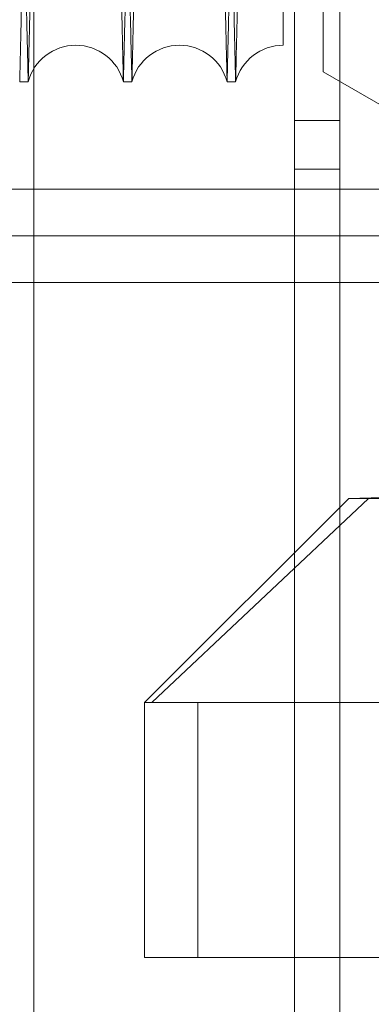
# Model space of a CAD drawing. Units: inches. Extents: x 0.3 to 10.6, y 0.2 to 8.2.
# Drawn here: x 6.2 to 6.2, y 5.8 to 6 of the extents above; entities that cross this region are included whole.
import ezdxf

# ---------------------------------------------------------------- set-up
doc = ezdxf.new("R2010")
doc.units = ezdxf.units.IN
doc.header["$MEASUREMENT"] = 0

msp = doc.modelspace()

# ---------------------------------------------------------------- linework, layer by layer
at = {"lineweight": 0}
for p, q in [((6.213710299087612, 4.478576499755111), (6.213710299087612, 6.64732649975511)), ((6.154710299087611, 6.439132457980629), (6.154710299087611, 4.47857649975511)), ((6.204960299087612, 4.47857649975511), (6.204960299087612, 6.327013999755108)), ((6.213710299087612, 6.01451399975511), (6.204960299087612, 6.01451399975511)), ((6.204960299087612, 6.00513899975511), (6.213710299087612, 6.00513899975511)), ((7.199185299087421, 6.001263999754844), (5.553985299087429, 6.001263999754578)), ((7.199185299087537, 5.992263999754838), (5.553985299087429, 5.992263999754573)), ((6.219211269405345, 5.941559275345537), (6.177450377684422, 5.902189196605388)), ((6.219211269405345, 5.941559275345537), (6.177450377684422, 5.902189196605388)), ((6.236098286166092, 5.942093661641452), (6.219211269405335, 5.941559275345551)), ((6.236098286166092, 5.942093661641452), (6.219211269405335, 5.941559275345551)), ((6.186359425938448, 5.902189196605275), (6.186359425938521, 5.852976795030477))]:
    msp.add_line(p, q, dxfattribs=at)
at = {"lineweight": 15}
for p, q in [((6.210507734984895, 6.08820188656704), (6.210507734984889, 6.023872178054627)), ((6.243972301914134, 6.004551401329334), (6.210507734984899, 6.023872178054627)), ((6.151983414560074, 6.021980523348211), (6.153623145588684, 6.021980523348211)), ((6.151983414560074, 6.021980523348211), (6.153623145588684, 6.021980523348211)), ((6.171980432973024, 6.021980523348211), (6.173620164000628, 6.021980523348211)), ((6.171980432973024, 6.021980523348211), (6.173620164000628, 6.021980523348211)), ((6.19197745138599, 6.021980523348211), (6.193617182412571, 6.021980523348211)), ((6.19197745138599, 6.021980523348211), (6.193617182412571, 6.021980523348211)), ((5.55398529908754, 5.983263999754609), (6.2360982861661, 5.983263999754719)), ((6.215428994827373, 5.941559275345061), (6.176058916087227, 5.902189196604939)), ((6.215428994827373, 5.941559275345061), (6.176058916087227, 5.902189196604939)), ((6.24397230191412, 5.942556029592369), (6.215428994826299, 5.941559275345509)), ((6.367988049945617, 5.941559275351328), (6.215428994827519, 5.941559275345509)), ((6.176058916087233, 5.902189196604939), (6.176058916087163, 5.852976795030156)), ((6.176058916087233, 5.902189196604939), (6.176058916087163, 5.852976795030156)), ((6.579602223173838, 5.902189196604339), (6.176058916087227, 5.902189196604939)), ((6.579602223173768, 5.852976795029554), (6.176058916087163, 5.852976795030156))]:
    msp.add_line(p, q, dxfattribs=at)
for centre, radius, start, end in [((6.162801789280854, 6.019530523353863), 0.009500000000006347, 14.94517983131774, 165.0548201686919), ((6.182798807693294, 6.019530523356241), 0.009500000000006325, 14.9451798192604, 165.054820183326), ((6.202795826105746, 6.019530523358141), 0.009499999999992409, 89.91008818329617, 165.0548201925819)]:
    msp.add_arc(centre, radius, start, end, dxfattribs=at)
at = {"lineweight": 0}
for points, knots in [([(6.143595813928436, 6.4459805233482), (6.143599695577348, 6.44581699517316), (6.143607172819676, 6.445501989921565), (6.143665665863729, 6.443037726270667), (6.143755055800472, 6.43927169163654), (6.143880834613929, 6.43397235030957), (6.144040303969177, 6.427253145990698), (6.144231837149616, 6.419182313578077), (6.144453108143087, 6.409857505260795), (6.144706474938412, 6.399178881388218), (6.14498746575901, 6.387334344174166), (6.145293263536188, 6.374442039370199), (6.145620818852339, 6.360629913586599), (6.145973240002193, 6.345766140097344), (6.146343895908426, 6.33012955686418), (6.146729331670107, 6.313865176009179), (6.147126050269454, 6.297119910282057), (6.147537591476982, 6.279743560871705), (6.1479559063857, 6.262075197795261), (6.148377299055695, 6.244270445960262), (6.148798227886832, 6.226478659333538), (6.149222275401511, 6.208548028148179), (6.149613991446, 6.19197773380749), (6.149970949847791, 6.176872111341707), (6.150291896613933, 6.163285919852212), (6.1506066985486, 6.149955407087345), (6.150913802799542, 6.13694652387469), (6.151209336749929, 6.124423613602132), (6.151492061916824, 6.112439603075477), (6.151760881815509, 6.101041454597755), (6.152016683040177, 6.090192032139012), (6.15225809264349, 6.079950037145355), (6.152500000410305, 6.069684073442059), (6.1527366027636, 6.059640343038471), (6.152961015239173, 6.050111327246277), (6.153156951085911, 6.041789347350044), (6.153321899166888, 6.034781946226391), (6.153453694024216, 6.029181937882569), (6.153549786305462, 6.02509836657284), (6.153611524182208, 6.02247446509187), (6.153619261414659, 6.022145611428844), (6.15362314558868, 6.021980523348211)], [0, 0, 0, 0, 0.02856047475612209, 0.05501620460186296, 0.08165697408196852, 0.1085843143978269, 0.1359041873786881, 0.1623598707850747, 0.1890005290850761, 0.215927636268192, 0.2432470941298668, 0.2697090897190563, 0.2963560922973046, 0.3232895895612415, 0.3506155002909111, 0.3770847511623029, 0.4037390681311551, 0.4306799850661481, 0.4580134724964927, 0.4844885849189035, 0.511148841730532, 0.5380958456314651, 0.5654356421507969, 0.5867201792121711, 0.6081069960333846, 0.629591011100061, 0.6511842048133105, 0.6728774696350076, 0.6941597116768721, 0.7155442425208443, 0.737025985913306, 0.7586169253992994, 0.7803079576851278, 0.8067756995365267, 0.833428636656011, 0.8603684395333531, 0.8877012219816504, 0.9152313444093111, 0.9429701716228515, 0.9713704119367053, 1, 1, 1, 1]), ([(6.143595813928436, 6.4459805233482), (6.143599695577348, 6.44581699517316), (6.143607172819676, 6.445501989921565), (6.143665665863729, 6.443037726270667), (6.143755055800472, 6.43927169163654), (6.143880834613929, 6.43397235030957), (6.144040303969177, 6.427253145990698), (6.144231837149616, 6.419182313578077), (6.144453108143087, 6.409857505260795), (6.144706474938412, 6.399178881388218), (6.14498746575901, 6.387334344174166), (6.145293263536188, 6.374442039370199), (6.145620818852339, 6.360629913586599), (6.145973240002193, 6.345766140097344), (6.146343895908426, 6.33012955686418), (6.146729331670107, 6.313865176009179), (6.147126050269454, 6.297119910282057), (6.147537591476982, 6.279743560871705), (6.1479559063857, 6.262075197795261), (6.148377299055695, 6.244270445960262), (6.148798227886832, 6.226478659333538), (6.149222275401511, 6.208548028148179), (6.149613991446, 6.19197773380749), (6.149970949847791, 6.176872111341707), (6.150291896613933, 6.163285919852212), (6.1506066985486, 6.149955407087345), (6.150913802799542, 6.13694652387469), (6.151209336749929, 6.124423613602132), (6.151492061916824, 6.112439603075477), (6.151760881815509, 6.101041454597755), (6.152016683040177, 6.090192032139012), (6.15225809264349, 6.079950037145355), (6.152500000410305, 6.069684073442059), (6.1527366027636, 6.059640343038471), (6.152961015239173, 6.050111327246277), (6.153156951085911, 6.041789347350044), (6.153321899166888, 6.034781946226391), (6.153453694024216, 6.029181937882569), (6.153549786305462, 6.02509836657284), (6.153611524182208, 6.02247446509187), (6.153619261414659, 6.022145611428844), (6.15362314558868, 6.021980523348211)], [0, 0, 0, 0, 0.02856047475612209, 0.05501620460186296, 0.08165697408196852, 0.1085843143978269, 0.1359041873786881, 0.1623598707850747, 0.1890005290850761, 0.215927636268192, 0.2432470941298668, 0.2697090897190563, 0.2963560922973046, 0.3232895895612415, 0.3506155002909111, 0.3770847511623029, 0.4037390681311551, 0.4306799850661481, 0.4580134724964927, 0.4844885849189035, 0.511148841730532, 0.5380958456314651, 0.5654356421507969, 0.5867201792121711, 0.6081069960333846, 0.629591011100061, 0.6511842048133105, 0.6728774696350076, 0.6941597116768721, 0.7155442425208443, 0.737025985913306, 0.7586169253992994, 0.7803079576851278, 0.8067756995365267, 0.833428636656011, 0.8603684395333531, 0.8877012219816504, 0.9152313444093111, 0.9429701716228515, 0.9713704119367053, 1, 1, 1, 1]), ([(6.171980432973014, 6.021980523348211), (6.171976569208915, 6.022144051546075), (6.171969126409667, 6.022459057202826), (6.171910903684363, 6.024923326651784), (6.171821929419656, 6.028689375922199), (6.171696740836352, 6.033988739967061), (6.171538028898954, 6.040707975230432), (6.171347418666298, 6.048778847172529), (6.171127231380079, 6.058103703894647), (6.170875128120119, 6.068782386567995), (6.17059556662409, 6.080626984568965), (6.170291356865961, 6.093519349084172), (6.169965538607528, 6.107331531287509), (6.169615026590148, 6.122195366955553), (6.16924642244124, 6.137832007917923), (6.168863166290257, 6.154096415368773), (6.168468735456774, 6.170841759581135), (6.168059620223944, 6.188217932672126), (6.167670532534687, 6.20475095598126), (6.167306614123254, 6.220220992440691), (6.166971765382083, 6.234460646538428), (6.166635488251223, 6.248766546189154), (6.166299333096907, 6.263072848935217), (6.165967470300489, 6.277202057688236), (6.165641414413061, 6.291089482767646), (6.165322559086788, 6.304675483808208), (6.165009821462752, 6.318005947477912), (6.164704743392101, 6.33101486516074), (6.164387578004273, 6.344544243830997), (6.164062681011759, 6.358409034283967), (6.16373551152977, 6.372376717751524), (6.163428033327923, 6.385509017437156), (6.163146936916904, 6.397519107741158), (6.162894215454866, 6.408320547114477), (6.162671329430447, 6.417849703119376), (6.162476732822284, 6.42617163246563), (6.162312912278708, 6.433179052444877), (6.162182019236785, 6.438779075226127), (6.162086584692954, 6.442862666386208), (6.162025269613819, 6.445486579394593), (6.162017585377705, 6.445815434530205), (6.162013727808461, 6.4459805233482)], [0, 0, 0, 0, 0.02856052325485296, 0.05501636110851092, 0.08165723933381276, 0.1085846896547087, 0.13590467448703, 0.1623604662821995, 0.1890012342223236, 0.2159284533133298, 0.2432480264713898, 0.2697100780329674, 0.29635713770675, 0.3232906942686069, 0.3506166676729365, 0.3770858993036742, 0.4037401977302472, 0.4306810976126814, 0.4580145703115388, 0.4792974723910214, 0.5006826220008412, 0.5221649304954824, 0.5437563693320168, 0.5654478243257487, 0.5867322512528695, 0.608118957350698, 0.6296028610629769, 0.6511959426360512, 0.672889094467152, 0.6993630933794098, 0.7260223176177083, 0.7529684557402088, 0.7803076432269745, 0.8067753560455312, 0.8334282629181312, 0.8603680331419785, 0.8877007792637973, 0.9152310112432852, 0.9429699485810248, 0.9713703002951999, 1, 1, 1, 1]), ([(6.171980432973014, 6.021980523348211), (6.171976569208915, 6.022144051546075), (6.171969126409667, 6.022459057202826), (6.171910903684363, 6.024923326651784), (6.171821929419656, 6.028689375922199), (6.171696740836352, 6.033988739967061), (6.171538028898954, 6.040707975230432), (6.171347418666298, 6.048778847172529), (6.171127231380079, 6.058103703894647), (6.170875128120119, 6.068782386567995), (6.17059556662409, 6.080626984568965), (6.170291356865961, 6.093519349084172), (6.169965538607528, 6.107331531287509), (6.169615026590148, 6.122195366955553), (6.16924642244124, 6.137832007917923), (6.168863166290257, 6.154096415368773), (6.168468735456774, 6.170841759581135), (6.168059620223944, 6.188217932672126), (6.167670532534687, 6.20475095598126), (6.167306614123254, 6.220220992440691), (6.166971765382083, 6.234460646538428), (6.166635488251223, 6.248766546189154), (6.166299333096907, 6.263072848935217), (6.165967470300489, 6.277202057688236), (6.165641414413061, 6.291089482767646), (6.165322559086788, 6.304675483808208), (6.165009821462752, 6.318005947477912), (6.164704743392101, 6.33101486516074), (6.164387578004273, 6.344544243830997), (6.164062681011759, 6.358409034283967), (6.16373551152977, 6.372376717751524), (6.163428033327923, 6.385509017437156), (6.163146936916904, 6.397519107741158), (6.162894215454866, 6.408320547114477), (6.162671329430447, 6.417849703119376), (6.162476732822284, 6.42617163246563), (6.162312912278708, 6.433179052444877), (6.162182019236785, 6.438779075226127), (6.162086584692954, 6.442862666386208), (6.162025269613819, 6.445486579394593), (6.162017585377705, 6.445815434530205), (6.162013727808461, 6.4459805233482)], [0, 0, 0, 0, 0.02856052325485296, 0.05501636110851092, 0.08165723933381276, 0.1085846896547087, 0.13590467448703, 0.1623604662821995, 0.1890012342223236, 0.2159284533133298, 0.2432480264713898, 0.2697100780329674, 0.29635713770675, 0.3232906942686069, 0.3506166676729365, 0.3770858993036742, 0.4037401977302472, 0.4306810976126814, 0.4580145703115388, 0.4792974723910214, 0.5006826220008412, 0.5221649304954824, 0.5437563693320168, 0.5654478243257487, 0.5867322512528695, 0.608118957350698, 0.6296028610629769, 0.6511959426360512, 0.672889094467152, 0.6993630933794098, 0.7260223176177083, 0.7529684557402088, 0.7803076432269745, 0.8067753560455312, 0.8334282629181312, 0.8603680331419785, 0.8877007792637973, 0.9152310112432852, 0.9429699485810248, 0.9713703002951999, 1, 1, 1, 1]), ([(6.163592832341378, 6.445980523348213), (6.163596713990274, 6.445816995173169), (6.163604191232571, 6.445501989921568), (6.163662684276856, 6.443037726270644), (6.16375207421336, 6.439271691636544), (6.163877853026895, 6.433972350309574), (6.164037322382052, 6.427253145990593), (6.164228855562667, 6.419182313578395), (6.164450126555962, 6.409857505259689), (6.164703493351205, 6.399178881392461), (6.164984484172187, 6.38733434415821), (6.165290281947785, 6.374442039427755), (6.165617837270245, 6.360629913368903), (6.165970258395402, 6.345766140924384), (6.166340914394311, 6.330129553770192), (6.166726349818632, 6.313865187181087), (6.167123069681521, 6.29711986802868), (6.167534606092334, 6.279743721410447), (6.167926040514805, 6.263210708510087), (6.168292189247827, 6.247740664665915), (6.168629117555126, 6.233500984742805), (6.168967508966483, 6.219195057253629), (6.169305802058825, 6.204888724511125), (6.169639798280613, 6.190759476276654), (6.169967970838565, 6.176872002399844), (6.170288914458783, 6.163285943804873), (6.170603716632181, 6.14995542106622), (6.170910823112297, 6.136946443228353), (6.171230110597808, 6.123417004854663), (6.17155719490739, 6.109552155146122), (6.171886579645874, 6.095584413154211), (6.172196149813097, 6.082452056199076), (6.172479165930101, 6.070441925976007), (6.172733618365165, 6.05964046227443), (6.172958034415144, 6.050111294835065), (6.173153969288995, 6.041789356213265), (6.173318917635634, 6.034781943818595), (6.173450712420815, 6.029181938534435), (6.173546804721645, 6.025098366393849), (6.17360854259308, 6.022474465137503), (6.173616279826247, 6.022145611444095), (6.173620164000628, 6.021980523348211)], [0, 0, 0, 0, 0.02856047496085671, 0.05501620499624679, 0.08165697466732459, 0.1085843151762058, 0.1359041883529072, 0.1623598719489404, 0.1890005304399116, 0.2159276378160685, 0.2432470958735802, 0.2697090916524504, 0.2963560944217293, 0.3232895918787503, 0.3506155028042819, 0.3770847538653979, 0.4037390710253239, 0.4306799881534518, 0.4580134757797149, 0.4792964557531482, 0.5006816833678895, 0.5221640699178054, 0.5437555868764931, 0.5654471200243161, 0.5867316572382458, 0.608118474212763, 0.6296024894334563, 0.6511956833015248, 0.6728889482786976, 0.6993630582279771, 0.7260223950478227, 0.7529686486795335, 0.7803079561102765, 0.8067756981514093, 0.8334286354619566, 0.8603684385323953, 0.8877012211766319, 0.9152313438016351, 0.942970171214034, 0.9713704117314804, 0.9999999999999999, 0.9999999999999999, 0.9999999999999999, 0.9999999999999999]), ([(6.163592832341378, 6.445980523348213), (6.163596713990274, 6.445816995173169), (6.163604191232571, 6.445501989921568), (6.163662684276856, 6.443037726270644), (6.16375207421336, 6.439271691636544), (6.163877853026895, 6.433972350309574), (6.164037322382052, 6.427253145990593), (6.164228855562667, 6.419182313578395), (6.164450126555962, 6.409857505259689), (6.164703493351205, 6.399178881392461), (6.164984484172187, 6.38733434415821), (6.165290281947785, 6.374442039427755), (6.165617837270245, 6.360629913368903), (6.165970258395402, 6.345766140924384), (6.166340914394311, 6.330129553770192), (6.166726349818632, 6.313865187181087), (6.167123069681521, 6.29711986802868), (6.167534606092334, 6.279743721410447), (6.167926040514805, 6.263210708510087), (6.168292189247827, 6.247740664665915), (6.168629117555126, 6.233500984742805), (6.168967508966483, 6.219195057253629), (6.169305802058825, 6.204888724511125), (6.169639798280613, 6.190759476276654), (6.169967970838565, 6.176872002399844), (6.170288914458783, 6.163285943804873), (6.170603716632181, 6.14995542106622), (6.170910823112297, 6.136946443228353), (6.171230110597808, 6.123417004854663), (6.17155719490739, 6.109552155146122), (6.171886579645874, 6.095584413154211), (6.172196149813097, 6.082452056199076), (6.172479165930101, 6.070441925976007), (6.172733618365165, 6.05964046227443), (6.172958034415144, 6.050111294835065), (6.173153969288995, 6.041789356213265), (6.173318917635634, 6.034781943818595), (6.173450712420815, 6.029181938534435), (6.173546804721645, 6.025098366393849), (6.17360854259308, 6.022474465137503), (6.173616279826247, 6.022145611444095), (6.173620164000628, 6.021980523348211)], [0, 0, 0, 0, 0.02856047496085671, 0.05501620499624679, 0.08165697466732459, 0.1085843151762058, 0.1359041883529072, 0.1623598719489404, 0.1890005304399116, 0.2159276378160685, 0.2432470958735802, 0.2697090916524504, 0.2963560944217293, 0.3232895918787503, 0.3506155028042819, 0.3770847538653979, 0.4037390710253239, 0.4306799881534518, 0.4580134757797149, 0.4792964557531482, 0.5006816833678895, 0.5221640699178054, 0.5437555868764931, 0.5654471200243161, 0.5867316572382458, 0.608118474212763, 0.6296024894334563, 0.6511956833015248, 0.6728889482786976, 0.6993630582279771, 0.7260223950478227, 0.7529686486795335, 0.7803079561102765, 0.8067756981514093, 0.8334286354619566, 0.8603684385323953, 0.8877012211766319, 0.9152313438016351, 0.942970171214034, 0.9713704117314804, 0.9999999999999999, 0.9999999999999999, 0.9999999999999999, 0.9999999999999999]), ([(6.19197745138599, 6.021980523348659), (6.191973587621871, 6.022144051546579), (6.191966144822589, 6.022459057203443), (6.191907922097515, 6.024923326651535), (6.19181894783258, 6.0286893759228), (6.191693759249332, 6.033988739967405), (6.191535047311841, 6.040707975231041), (6.19134443707939, 6.048778847172366), (6.191124249792943, 6.05810370389519), (6.190872146533022, 6.068782386568371), (6.190592585036901, 6.080626984569504), (6.190288375278929, 6.093519349084238), (6.189962557020295, 6.107331531287993), (6.189612045002937, 6.122195366955937), (6.189243440853952, 6.137832007918376), (6.188860184703024, 6.154096415369079), (6.188465753869417, 6.170841759581563), (6.188056638636573, 6.188217932672541), (6.187667550947252, 6.204750955981678), (6.187303632535806, 6.220220992441098), (6.186968783794595, 6.234460646538839), (6.186632506663684, 6.248766546189576), (6.186296351509318, 6.263072848935625), (6.185964488712901, 6.277202057688665), (6.18563843282539, 6.291089482768021), (6.185319577499073, 6.30467548380856), (6.185006839875021, 6.318005947478288), (6.184701761804292, 6.331014865161044), (6.18438459641655, 6.34454424383152), (6.184059699423841, 6.358409034284134), (6.183732529941949, 6.372376717751994), (6.183425051740024, 6.385509017437524), (6.183143955329055, 6.397519107741743), (6.182891233866775, 6.408320547114404), (6.182668347842534, 6.417849703119936), (6.182473751234295, 6.42617163246603), (6.182309930690725, 6.433179052445324), (6.182179037648771, 6.438779075226551), (6.18208360310495, 6.442862666386668), (6.182022288025783, 6.445486579395013), (6.182014603789677, 6.445815434530652), (6.182010746220436, 6.445980523348661)], [0, 0, 0, 0, 0.02856052325484534, 0.0550163611084738, 0.08165723933385423, 0.1085846896547452, 0.1359046744870556, 0.1623604662821913, 0.1890012342223882, 0.215928453313389, 0.2432480264714443, 0.269710078032987, 0.2963571377068373, 0.3232906942687082, 0.3506166676730324, 0.3770858993037433, 0.4037401977303544, 0.4306810976128264, 0.4580145703116627, 0.4792974723911078, 0.5006826220009687, 0.5221649304956126, 0.5437563693321512, 0.5654478243258666, 0.5867322512529622, 0.6081189573507731, 0.6296028610630773, 0.6511959426361653, 0.6728890944672125, 0.6993630933794882, 0.7260223176177214, 0.7529684557402233, 0.7803076432269865, 0.8067753560455752, 0.8334282629181027, 0.8603680331419447, 0.8877007792637526, 0.9152310112432492, 0.9429699485810022, 0.9713703002951941, 1, 1, 1, 1]), ([(6.19197745138599, 6.021980523348659), (6.191973587621871, 6.022144051546579), (6.191966144822589, 6.022459057203443), (6.191907922097515, 6.024923326651535), (6.19181894783258, 6.0286893759228), (6.191693759249332, 6.033988739967405), (6.191535047311841, 6.040707975231041), (6.19134443707939, 6.048778847172366), (6.191124249792943, 6.05810370389519), (6.190872146533022, 6.068782386568371), (6.190592585036901, 6.080626984569504), (6.190288375278929, 6.093519349084238), (6.189962557020295, 6.107331531287993), (6.189612045002937, 6.122195366955937), (6.189243440853952, 6.137832007918376), (6.188860184703024, 6.154096415369079), (6.188465753869417, 6.170841759581563), (6.188056638636573, 6.188217932672541), (6.187667550947252, 6.204750955981678), (6.187303632535806, 6.220220992441098), (6.186968783794595, 6.234460646538839), (6.186632506663684, 6.248766546189576), (6.186296351509318, 6.263072848935625), (6.185964488712901, 6.277202057688665), (6.18563843282539, 6.291089482768021), (6.185319577499073, 6.30467548380856), (6.185006839875021, 6.318005947478288), (6.184701761804292, 6.331014865161044), (6.18438459641655, 6.34454424383152), (6.184059699423841, 6.358409034284134), (6.183732529941949, 6.372376717751994), (6.183425051740024, 6.385509017437524), (6.183143955329055, 6.397519107741743), (6.182891233866775, 6.408320547114404), (6.182668347842534, 6.417849703119936), (6.182473751234295, 6.42617163246603), (6.182309930690725, 6.433179052445324), (6.182179037648771, 6.438779075226551), (6.18208360310495, 6.442862666386668), (6.182022288025783, 6.445486579395013), (6.182014603789677, 6.445815434530652), (6.182010746220436, 6.445980523348661)], [0, 0, 0, 0, 0.02856052325484534, 0.0550163611084738, 0.08165723933385423, 0.1085846896547452, 0.1359046744870556, 0.1623604662821913, 0.1890012342223882, 0.215928453313389, 0.2432480264714443, 0.269710078032987, 0.2963571377068373, 0.3232906942687082, 0.3506166676730324, 0.3770858993037433, 0.4037401977303544, 0.4306810976128264, 0.4580145703116627, 0.4792974723911078, 0.5006826220009687, 0.5221649304956126, 0.5437563693321512, 0.5654478243258666, 0.5867322512529622, 0.6081189573507731, 0.6296028610630773, 0.6511959426361653, 0.6728890944672125, 0.6993630933794882, 0.7260223176177214, 0.7529684557402233, 0.7803076432269865, 0.8067753560455752, 0.8334282629181027, 0.8603680331419447, 0.8877007792637526, 0.9152310112432492, 0.9429699485810022, 0.9713703002951941, 1, 1, 1, 1]), ([(6.183589850754306, 6.445980523348648), (6.183593732403202, 6.445816995173672), (6.1836012096455, 6.445501989922203), (6.183659702689773, 6.443037726270418), (6.18374909262628, 6.439271691637113), (6.183874871439794, 6.433972350309946), (6.184034340794945, 6.427253145991208), (6.184225873975544, 6.419182313578272), (6.184447144968823, 6.409857505260226), (6.184700511764042, 6.399178881392832), (6.184981502585009, 6.387334344158766), (6.185287300360571, 6.37444203942785), (6.185614855683016, 6.360629913369393), (6.185967276808142, 6.345766140924789), (6.186337932807028, 6.330129553770653), (6.186723368231289, 6.313865187181397), (6.187120088094159, 6.29711986802912), (6.187531624504922, 6.279743721410862), (6.187923058927379, 6.263210708510504), (6.18828920766034, 6.24774066466632), (6.188626135967609, 6.233500984743211), (6.188964527378931, 6.219195057254046), (6.189302820471234, 6.204888724511539), (6.18963681669301, 6.190759476277099), (6.189964989250901, 6.176872002400245), (6.190285932871098, 6.163285943805262), (6.190600735044451, 6.149955421066613), (6.190907841524534, 6.136946443228652), (6.19122712901004, 6.123417004855227), (6.191554213319552, 6.109552155146281), (6.191883598058022, 6.095584413154693), (6.192193168225202, 6.082452056199471), (6.192476184342176, 6.070441925976561), (6.192730636777197, 6.059640462274369), (6.192955052827174, 6.050111294835621), (6.193150987700989, 6.041789356213654), (6.193315936047608, 6.034781943819019), (6.193447730832781, 6.029181938534865), (6.193543823133593, 6.025098366394313), (6.193605561005024, 6.022474465137909), (6.19361329823819, 6.022145611444519), (6.193617182412571, 6.021980523348645)], [0, 0, 0, 0, 0.02856047496086704, 0.05501620499628028, 0.08165697466728859, 0.1085843151761669, 0.1359041883528738, 0.1623598719489291, 0.1890005304398327, 0.2159276378159819, 0.2432470958734997, 0.2697090916523905, 0.2963560944216099, 0.3232895918786283, 0.3506155028041622, 0.3770847538653264, 0.4037390710252025, 0.4306799881533094, 0.4580134757796098, 0.4792964557530395, 0.5006816833677814, 0.5221640699176953, 0.5437555868763361, 0.5654471200241713, 0.5867316572381062, 0.608118474212627, 0.6296024894333258, 0.6511956833013949, 0.6728889482786087, 0.6993630582278829, 0.7260223950477788, 0.7529686486794946, 0.7803079561102437, 0.8067756981513582, 0.8334286354619715, 0.8603684385324293, 0.8877012211766567, 0.915231343801659, 0.9429701712140488, 0.9713704117314806, 1, 1, 1, 1]), ([(6.183589850754306, 6.445980523348648), (6.183593732403202, 6.445816995173672), (6.1836012096455, 6.445501989922203), (6.183659702689773, 6.443037726270418), (6.18374909262628, 6.439271691637113), (6.183874871439794, 6.433972350309946), (6.184034340794945, 6.427253145991208), (6.184225873975544, 6.419182313578272), (6.184447144968823, 6.409857505260226), (6.184700511764042, 6.399178881392832), (6.184981502585009, 6.387334344158766), (6.185287300360571, 6.37444203942785), (6.185614855683016, 6.360629913369393), (6.185967276808142, 6.345766140924789), (6.186337932807028, 6.330129553770653), (6.186723368231289, 6.313865187181397), (6.187120088094159, 6.29711986802912), (6.187531624504922, 6.279743721410862), (6.187923058927379, 6.263210708510504), (6.18828920766034, 6.24774066466632), (6.188626135967609, 6.233500984743211), (6.188964527378931, 6.219195057254046), (6.189302820471234, 6.204888724511539), (6.18963681669301, 6.190759476277099), (6.189964989250901, 6.176872002400245), (6.190285932871098, 6.163285943805262), (6.190600735044451, 6.149955421066613), (6.190907841524534, 6.136946443228652), (6.19122712901004, 6.123417004855227), (6.191554213319552, 6.109552155146281), (6.191883598058022, 6.095584413154693), (6.192193168225202, 6.082452056199471), (6.192476184342176, 6.070441925976561), (6.192730636777197, 6.059640462274369), (6.192955052827174, 6.050111294835621), (6.193150987700989, 6.041789356213654), (6.193315936047608, 6.034781943819019), (6.193447730832781, 6.029181938534865), (6.193543823133593, 6.025098366394313), (6.193605561005024, 6.022474465137909), (6.19361329823819, 6.022145611444519), (6.193617182412571, 6.021980523348645)], [0, 0, 0, 0, 0.02856047496086704, 0.05501620499628028, 0.08165697466728859, 0.1085843151761669, 0.1359041883528738, 0.1623598719489291, 0.1890005304398327, 0.2159276378159819, 0.2432470958734997, 0.2697090916523905, 0.2963560944216099, 0.3232895918786283, 0.3506155028041622, 0.3770847538653264, 0.4037390710252025, 0.4306799881533094, 0.4580134757796098, 0.4792964557530395, 0.5006816833677814, 0.5221640699176953, 0.5437555868763361, 0.5654471200241713, 0.5867316572381062, 0.608118474212627, 0.6296024894333258, 0.6511956833013949, 0.6728889482786087, 0.6993630582278829, 0.7260223950477788, 0.7529686486794946, 0.7803079561102437, 0.8067756981513582, 0.8334286354619715, 0.8603684385324293, 0.8877012211766567, 0.915231343801659, 0.9429701712140488, 0.9713704117314806, 1, 1, 1, 1])]:
    msp.add_open_spline(points, degree=3, knots=knots, dxfattribs=at)
at = {"lineweight": 15}
for points, knots in [([(6.162010746221399, 6.445980523348213), (6.162006864572485, 6.445816995173157), (6.161999387330154, 6.445501989921532), (6.161940894286086, 6.443037726270698), (6.161851504349424, 6.439271691636534), (6.161725725535592, 6.433972350309568), (6.161566256180333, 6.427253145990711), (6.161374723000219, 6.419182313578115), (6.161153452006753, 6.409857505260797), (6.160900085210956, 6.399178881388229), (6.160619094390793, 6.387334344174155), (6.16031329661347, 6.374442039370217), (6.159985741297331, 6.360629913586614), (6.159633320147431, 6.345766140097346), (6.159262664241163, 6.330129556864195), (6.158877228479414, 6.313865176009199), (6.158480509880157, 6.297119910282083), (6.158068968672104, 6.279743560871738), (6.157650653763827, 6.262075197795272), (6.157229261093634, 6.244270445960278), (6.156808332262606, 6.226478659333547), (6.156384284747387, 6.208548028148202), (6.155992568703327, 6.191977733807494), (6.155635610301383, 6.176872111341715), (6.155314663535245, 6.163285919852204), (6.154999861600475, 6.149955407087331), (6.154692757349652, 6.136946523874673), (6.154397223398722, 6.124423613602128), (6.154114498232302, 6.112439603075491), (6.153845678333453, 6.101041454597768), (6.15358987710876, 6.090192032139027), (6.153348467505435, 6.079950037145368), (6.153106559738587, 6.06968407344207), (6.152869957385252, 6.0596403430385), (6.152645544909673, 6.050111327246229), (6.152449609062881, 6.041789347350056), (6.152284660981985, 6.034781946226384), (6.152152866124256, 6.029181937882594), (6.152056773843102, 6.025098366572835), (6.151995035966269, 6.022474465091872), (6.151987298734002, 6.022145611428844), (6.151983414560074, 6.021980523348211)], [0, 0, 0, 0, 0.02856047475611756, 0.05501620460186223, 0.08165697408196611, 0.1085843143978159, 0.1359041873786731, 0.1623598707850551, 0.1890005290850489, 0.2159276362681897, 0.2432470941298432, 0.2697090897190316, 0.2963560922972828, 0.3232895895612281, 0.350615500290877, 0.3770847511622476, 0.4037390681311088, 0.4306799850661124, 0.4580134724964667, 0.4844885849188804, 0.5111488417305095, 0.5380958456314516, 0.5654356421507738, 0.5867201792121715, 0.6081069960333806, 0.6295910111000811, 0.6511842048133542, 0.6728774696350115, 0.6941597116768572, 0.7155442425208233, 0.7370259859132853, 0.758616925399278, 0.7803079576851102, 0.806775699536513, 0.8334286366560124, 0.8603684395333436, 0.8877012219816545, 0.9152313444093102, 0.9429701716228542, 0.9713704119367016, 1, 1, 1, 1]), ([(6.162010746221399, 6.445980523348213), (6.162006864572485, 6.445816995173157), (6.161999387330154, 6.445501989921532), (6.161940894286086, 6.443037726270698), (6.161851504349424, 6.439271691636534), (6.161725725535592, 6.433972350309568), (6.161566256180333, 6.427253145990711), (6.161374723000219, 6.419182313578115), (6.161153452006753, 6.409857505260797), (6.160900085210956, 6.399178881388229), (6.160619094390793, 6.387334344174155), (6.16031329661347, 6.374442039370217), (6.159985741297331, 6.360629913586614), (6.159633320147431, 6.345766140097346), (6.159262664241163, 6.330129556864195), (6.158877228479414, 6.313865176009199), (6.158480509880157, 6.297119910282083), (6.158068968672104, 6.279743560871738), (6.157650653763827, 6.262075197795272), (6.157229261093634, 6.244270445960278), (6.156808332262606, 6.226478659333547), (6.156384284747387, 6.208548028148202), (6.155992568703327, 6.191977733807494), (6.155635610301383, 6.176872111341715), (6.155314663535245, 6.163285919852204), (6.154999861600475, 6.149955407087331), (6.154692757349652, 6.136946523874673), (6.154397223398722, 6.124423613602128), (6.154114498232302, 6.112439603075491), (6.153845678333453, 6.101041454597768), (6.15358987710876, 6.090192032139027), (6.153348467505435, 6.079950037145368), (6.153106559738587, 6.06968407344207), (6.152869957385252, 6.0596403430385), (6.152645544909673, 6.050111327246229), (6.152449609062881, 6.041789347350056), (6.152284660981985, 6.034781946226384), (6.152152866124256, 6.029181937882594), (6.152056773843102, 6.025098366572835), (6.151995035966269, 6.022474465091872), (6.151987298734002, 6.022145611428844), (6.151983414560074, 6.021980523348211)], [0, 0, 0, 0, 0.02856047475611756, 0.05501620460186223, 0.08165697408196611, 0.1085843143978159, 0.1359041873786731, 0.1623598707850551, 0.1890005290850489, 0.2159276362681897, 0.2432470941298432, 0.2697090897190316, 0.2963560922972828, 0.3232895895612281, 0.350615500290877, 0.3770847511622476, 0.4037390681311088, 0.4306799850661124, 0.4580134724964667, 0.4844885849188804, 0.5111488417305095, 0.5380958456314516, 0.5654356421507738, 0.5867201792121715, 0.6081069960333806, 0.6295910111000811, 0.6511842048133542, 0.6728774696350115, 0.6941597116768572, 0.7155442425208233, 0.7370259859132853, 0.758616925399278, 0.7803079576851102, 0.806775699536513, 0.8334286366560124, 0.8603684395333436, 0.8877012219816545, 0.9152313444093102, 0.9429701716228542, 0.9713704119367016, 1, 1, 1, 1]), ([(6.153623145588684, 6.021980523348211), (6.153627009352656, 6.022144051546065), (6.153634452151656, 6.022459057202798), (6.153692674877497, 6.024923326651813), (6.153781649141752, 6.028689375922194), (6.153906837725081, 6.033988739967049), (6.154065549662802, 6.040707975230402), (6.154256159895488, 6.048778847172494), (6.15447634718127, 6.058103703894659), (6.154728450441695, 6.068782386567983), (6.155008011937606, 6.080626984568991), (6.155312221695738, 6.093519349084084), (6.1556380399543, 6.107331531287766), (6.155988551971168, 6.122195366954569), (6.15635715612068, 6.137832007921528), (6.156740412271111, 6.154096415355713), (6.157134843106231, 6.170841759630552), (6.157543958333001, 6.188217932484351), (6.157933046042279, 6.204750956626493), (6.158296964395634, 6.220220990614678), (6.158631813341998, 6.234460653460118), (6.158968089700103, 6.248766520159204), (6.159304247760027, 6.263072946809385), (6.159662786913329, 6.278337912733299), (6.160041257364811, 6.294458566681726), (6.160436191589019, 6.311288593489783), (6.160822283795214, 6.327749687884979), (6.161167764170073, 6.342486238666941), (6.161473236433015, 6.355521497727337), (6.161740254362777, 6.366919725759202), (6.161994330153405, 6.377769067557346), (6.162234106622295, 6.388011027093023), (6.162474373032296, 6.398276956140067), (6.162709365902445, 6.408320666540308), (6.162932248371526, 6.417849670656568), (6.163126845947029, 6.426171641342979), (6.163290666226353, 6.433179050033162), (6.163421559340369, 6.438779075879055), (6.163516993864627, 6.442862666206936), (6.163578308949066, 6.445486579440256), (6.163585993184459, 6.445815434545466), (6.163589850753342, 6.4459805233482)], [0, 0, 0, 0, 0.02856052320066743, 0.05501636100413577, 0.08165723917888945, 0.1085846894486832, 0.1359046742291639, 0.1623604659741279, 0.1890012338637097, 0.21592845290363, 0.243248026009851, 0.2697100775212202, 0.296357137144457, 0.3232906936551994, 0.350616667007681, 0.3770858985882077, 0.4037401969642243, 0.4306810967955535, 0.4580145694425341, 0.4792974714815944, 0.5006826210508604, 0.5221649295047414, 0.5437563683003102, 0.565447823252879, 0.5919246874028006, 0.6185867576382715, 0.645535696734398, 0.6728776142233097, 0.6941597664631135, 0.7155442066971179, 0.7370258585462177, 0.7586167053366399, 0.7803076436437644, 0.8067753564121071, 0.8334282632341351, 0.8603680334068599, 0.887700779476817, 0.9152310114040819, 0.9429699486892066, 0.9713703003495091, 1, 1, 1, 1]), ([(6.153623145588684, 6.021980523348211), (6.153627009352656, 6.022144051546065), (6.153634452151656, 6.022459057202798), (6.153692674877497, 6.024923326651813), (6.153781649141752, 6.028689375922194), (6.153906837725081, 6.033988739967049), (6.154065549662802, 6.040707975230402), (6.154256159895488, 6.048778847172494), (6.15447634718127, 6.058103703894659), (6.154728450441695, 6.068782386567983), (6.155008011937606, 6.080626984568991), (6.155312221695738, 6.093519349084084), (6.1556380399543, 6.107331531287766), (6.155988551971168, 6.122195366954569), (6.15635715612068, 6.137832007921528), (6.156740412271111, 6.154096415355713), (6.157134843106231, 6.170841759630552), (6.157543958333001, 6.188217932484351), (6.157933046042279, 6.204750956626493), (6.158296964395634, 6.220220990614678), (6.158631813341998, 6.234460653460118), (6.158968089700103, 6.248766520159204), (6.159304247760027, 6.263072946809385), (6.159662786913329, 6.278337912733299), (6.160041257364811, 6.294458566681726), (6.160436191589019, 6.311288593489783), (6.160822283795214, 6.327749687884979), (6.161167764170073, 6.342486238666941), (6.161473236433015, 6.355521497727337), (6.161740254362777, 6.366919725759202), (6.161994330153405, 6.377769067557346), (6.162234106622295, 6.388011027093023), (6.162474373032296, 6.398276956140067), (6.162709365902445, 6.408320666540308), (6.162932248371526, 6.417849670656568), (6.163126845947029, 6.426171641342979), (6.163290666226353, 6.433179050033162), (6.163421559340369, 6.438779075879055), (6.163516993864627, 6.442862666206936), (6.163578308949066, 6.445486579440256), (6.163585993184459, 6.445815434545466), (6.163589850753342, 6.4459805233482)], [0, 0, 0, 0, 0.02856052320066743, 0.05501636100413577, 0.08165723917888945, 0.1085846894486832, 0.1359046742291639, 0.1623604659741279, 0.1890012338637097, 0.21592845290363, 0.243248026009851, 0.2697100775212202, 0.296357137144457, 0.3232906936551994, 0.350616667007681, 0.3770858985882077, 0.4037401969642243, 0.4306810967955535, 0.4580145694425341, 0.4792974714815944, 0.5006826210508604, 0.5221649295047414, 0.5437563683003102, 0.565447823252879, 0.5919246874028006, 0.6185867576382715, 0.645535696734398, 0.6728776142233097, 0.6941597664631135, 0.7155442066971179, 0.7370258585462177, 0.7586167053366399, 0.7803076436437644, 0.8067753564121071, 0.8334282632341351, 0.8603680334068599, 0.887700779476817, 0.9152310114040819, 0.9429699486892066, 0.9713703003495091, 1, 1, 1, 1]), ([(6.18200776463337, 6.445980523348661), (6.182003882984458, 6.445816995173676), (6.181996405742127, 6.445501989922187), (6.181937912698051, 6.44303772627039), (6.181848522761403, 6.439271691637166), (6.181722743947581, 6.433972350309926), (6.181563274592333, 6.427253145991327), (6.181371741412233, 6.419182313577984), (6.181150470418785, 6.409857505261361), (6.180897103623, 6.399178881388607), (6.180616112802876, 6.387334344174729), (6.180310315025578, 6.374442039370317), (6.179982759709449, 6.360629913587114), (6.179630338559585, 6.345766140097751), (6.179259682653345, 6.330129556864657), (6.178874246891659, 6.313865176009521), (6.178477528292404, 6.297119910282538), (6.178065987084398, 6.279743560872171), (6.177647672176159, 6.262075197795726), (6.177226279506026, 6.244270445960723), (6.176805350675018, 6.226478659333998), (6.176381303159864, 6.208548028148636), (6.175989587115818, 6.191977733807929), (6.175632628713937, 6.176872111342047), (6.175311681947824, 6.163285919852474), (6.174996880013083, 6.149955407087524), (6.174689775762307, 6.136946523874763), (6.174394241811394, 6.124423613602171), (6.17411151664501, 6.11243960307549), (6.173842696746189, 6.101041454597763), (6.17358689552153, 6.090192032139016), (6.173345485918215, 6.079950037145378), (6.173103578151422, 6.069684073442033), (6.1728669757981, 6.059640343038478), (6.172642563322547, 6.050111327246269), (6.172446627475781, 6.041789347350068), (6.172281679394901, 6.034781946226385), (6.172149884537188, 6.029181937882572), (6.172053792256043, 6.025098366572839), (6.171992054379218, 6.022474465091874), (6.171984317146953, 6.022145611428836), (6.171980432973024, 6.021980523348197)], [0, 0, 0, 0, 0.02856047475611013, 0.05501620460186859, 0.08165697408187828, 0.1085843143977198, 0.1359041873785599, 0.1623598707849563, 0.1890005290848768, 0.2159276362679804, 0.2432470941296268, 0.2697090897188161, 0.2963560922970283, 0.3232895895609552, 0.3506155002905909, 0.3770847511619801, 0.4037390681307757, 0.4306799850657403, 0.4580134724960839, 0.4844885849184807, 0.511148841730097, 0.5380958456310222, 0.5654356421503585, 0.5867201792118315, 0.6081069960331549, 0.6295910110999542, 0.6511842048133605, 0.6728774696351584, 0.6941597116770085, 0.7155442425209643, 0.7370259859134457, 0.7586169253994134, 0.7803079576852352, 0.8067756995366047, 0.833428636656076, 0.8603684395334046, 0.8877012219816968, 0.9152313444093465, 0.9429701716228787, 0.9713704119367237, 1, 1, 1, 1]), ([(6.18200776463337, 6.445980523348661), (6.182003882984458, 6.445816995173676), (6.181996405742127, 6.445501989922187), (6.181937912698051, 6.44303772627039), (6.181848522761403, 6.439271691637166), (6.181722743947581, 6.433972350309926), (6.181563274592333, 6.427253145991327), (6.181371741412233, 6.419182313577984), (6.181150470418785, 6.409857505261361), (6.180897103623, 6.399178881388607), (6.180616112802876, 6.387334344174729), (6.180310315025578, 6.374442039370317), (6.179982759709449, 6.360629913587114), (6.179630338559585, 6.345766140097751), (6.179259682653345, 6.330129556864657), (6.178874246891659, 6.313865176009521), (6.178477528292404, 6.297119910282538), (6.178065987084398, 6.279743560872171), (6.177647672176159, 6.262075197795726), (6.177226279506026, 6.244270445960723), (6.176805350675018, 6.226478659333998), (6.176381303159864, 6.208548028148636), (6.175989587115818, 6.191977733807929), (6.175632628713937, 6.176872111342047), (6.175311681947824, 6.163285919852474), (6.174996880013083, 6.149955407087524), (6.174689775762307, 6.136946523874763), (6.174394241811394, 6.124423613602171), (6.17411151664501, 6.11243960307549), (6.173842696746189, 6.101041454597763), (6.17358689552153, 6.090192032139016), (6.173345485918215, 6.079950037145378), (6.173103578151422, 6.069684073442033), (6.1728669757981, 6.059640343038478), (6.172642563322547, 6.050111327246269), (6.172446627475781, 6.041789347350068), (6.172281679394901, 6.034781946226385), (6.172149884537188, 6.029181937882572), (6.172053792256043, 6.025098366572839), (6.171992054379218, 6.022474465091874), (6.171984317146953, 6.022145611428836), (6.171980432973024, 6.021980523348197)], [0, 0, 0, 0, 0.02856047475611013, 0.05501620460186859, 0.08165697408187828, 0.1085843143977198, 0.1359041873785599, 0.1623598707849563, 0.1890005290848768, 0.2159276362679804, 0.2432470941296268, 0.2697090897188161, 0.2963560922970283, 0.3232895895609552, 0.3506155002905909, 0.3770847511619801, 0.4037390681307757, 0.4306799850657403, 0.4580134724960839, 0.4844885849184807, 0.511148841730097, 0.5380958456310222, 0.5654356421503585, 0.5867201792118315, 0.6081069960331549, 0.6295910110999542, 0.6511842048133605, 0.6728774696351584, 0.6941597116770085, 0.7155442425209643, 0.7370259859134457, 0.7586169253994134, 0.7803079576852352, 0.8067756995366047, 0.833428636656076, 0.8603684395334046, 0.8877012219816968, 0.9152313444093465, 0.9429701716228787, 0.9713704119367237, 1, 1, 1, 1]), ([(6.173620164000623, 6.021980523348211), (6.173624027764581, 6.022144051544747), (6.173631470563554, 6.022459057198942), (6.173689693289575, 6.024923326665962), (6.173778667552474, 6.028689375868256), (6.173903856141863, 6.033988740172185), (6.174062615015552, 6.040709962515979), (6.174253354148247, 6.048786292820714), (6.174473582565128, 6.058112893643736), (6.174725635932678, 6.068789465450358), (6.175005140627282, 6.080631656864877), (6.175309609183662, 6.09353499108796), (6.175635468468394, 6.107348919905378), (6.175985864067047, 6.122207825387874), (6.176354174510741, 6.137832006972414), (6.176737430933485, 6.154096426004752), (6.177131860524453, 6.170841717338453), (6.177540980535118, 6.188218093723285), (6.177956910523186, 6.205891692751955), (6.178375985702416, 6.223707219815039), (6.178794305711962, 6.241499036660586), (6.179215555419704, 6.259424137654881), (6.179604523953331, 6.275983805215581), (6.179959179953334, 6.291089371876994), (6.180278038591646, 6.304675513744928), (6.180590775320037, 6.318005939330626), (6.180895853640072, 6.33101486761073), (6.181213127659361, 6.344548880224863), (6.181538227114381, 6.358422313530911), (6.181865367964511, 6.372388782750549), (6.182172731771692, 6.385516200724259), (6.182453764102389, 6.397523553159704), (6.182706660239353, 6.408332460471738), (6.182929497016494, 6.417859515926206), (6.183123985019922, 6.42617680258152), (6.183287684726867, 6.433179053779103), (6.183418577729575, 6.438779074865487), (6.18351401228406, 6.442862666485807), (6.183575327360344, 6.445486579369753), (6.183583011596839, 6.445815434522201), (6.183586869166276, 6.445980523348648)], [0, 0, 0, 0, 0.02856085078529082, 0.05501699203297999, 0.08165817577434592, 0.1085859348976822, 0.1359062330340098, 0.1623862065576929, 0.1890516637728226, 0.2159309306521729, 0.2432508171099583, 0.2697450155400576, 0.2964248983836245, 0.3232944042251583, 0.3506206910021857, 0.3770902261805226, 0.4037448302771142, 0.4306860391162541, 0.4580198252738122, 0.4845190470135464, 0.5112039211561633, 0.5381028260086962, 0.5654428384718284, 0.5867275094875419, 0.6081144608468606, 0.6295986109353254, 0.6511919401366139, 0.6728853407434894, 0.6993835595019767, 0.7260675123104122, 0.7529656214605577, 0.7803051224715457, 0.8068030290724726, 0.83348676518292, 0.8603664318505743, 0.8876994914227547, 0.9152300391173698, 0.9429692945636484, 0.9713699719714377, 1, 1, 1, 1]), ([(6.173620164000623, 6.021980523348211), (6.173624027764581, 6.022144051544747), (6.173631470563554, 6.022459057198942), (6.173689693289575, 6.024923326665962), (6.173778667552474, 6.028689375868256), (6.173903856141863, 6.033988740172185), (6.174062615015552, 6.040709962515979), (6.174253354148247, 6.048786292820714), (6.174473582565128, 6.058112893643736), (6.174725635932678, 6.068789465450358), (6.175005140627282, 6.080631656864877), (6.175309609183662, 6.09353499108796), (6.175635468468394, 6.107348919905378), (6.175985864067047, 6.122207825387874), (6.176354174510741, 6.137832006972414), (6.176737430933485, 6.154096426004752), (6.177131860524453, 6.170841717338453), (6.177540980535118, 6.188218093723285), (6.177956910523186, 6.205891692751955), (6.178375985702416, 6.223707219815039), (6.178794305711962, 6.241499036660586), (6.179215555419704, 6.259424137654881), (6.179604523953331, 6.275983805215581), (6.179959179953334, 6.291089371876994), (6.180278038591646, 6.304675513744928), (6.180590775320037, 6.318005939330626), (6.180895853640072, 6.33101486761073), (6.181213127659361, 6.344548880224863), (6.181538227114381, 6.358422313530911), (6.181865367964511, 6.372388782750549), (6.182172731771692, 6.385516200724259), (6.182453764102389, 6.397523553159704), (6.182706660239353, 6.408332460471738), (6.182929497016494, 6.417859515926206), (6.183123985019922, 6.42617680258152), (6.183287684726867, 6.433179053779103), (6.183418577729575, 6.438779074865487), (6.18351401228406, 6.442862666485807), (6.183575327360344, 6.445486579369753), (6.183583011596839, 6.445815434522201), (6.183586869166276, 6.445980523348648)], [0, 0, 0, 0, 0.02856085078529082, 0.05501699203297999, 0.08165817577434592, 0.1085859348976822, 0.1359062330340098, 0.1623862065576929, 0.1890516637728226, 0.2159309306521729, 0.2432508171099583, 0.2697450155400576, 0.2964248983836245, 0.3232944042251583, 0.3506206910021857, 0.3770902261805226, 0.4037448302771142, 0.4306860391162541, 0.4580198252738122, 0.4845190470135464, 0.5112039211561633, 0.5381028260086962, 0.5654428384718284, 0.5867275094875419, 0.6081144608468606, 0.6295986109353254, 0.6511919401366139, 0.6728853407434894, 0.6993835595019767, 0.7260675123104122, 0.7529656214605577, 0.7803051224715457, 0.8068030290724726, 0.83348676518292, 0.8603664318505743, 0.8876994914227547, 0.9152300391173698, 0.9429692945636484, 0.9713699719714377, 1, 1, 1, 1]), ([(6.202004783045332, 6.445980523348661), (6.202000901396436, 6.445816995173672), (6.201993424154136, 6.445501989922178), (6.201934931109836, 6.443037726270418), (6.201845541173421, 6.439271691637141), (6.201719762359533, 6.433972350309918), (6.201560293004374, 6.427253145991289), (6.201368759824077, 6.41918231357798), (6.201147488830845, 6.409857505261345), (6.200894122035023, 6.399178881388579), (6.200613131214976, 6.387334344174696), (6.200307333437534, 6.374442039370312), (6.199979778121588, 6.360629913587091), (6.19962735697172, 6.34576614009774), (6.199256701065551, 6.330129556864645), (6.19887126530379, 6.313865176009519), (6.198474546704678, 6.297119910282518), (6.198063005496686, 6.27974356087215), (6.197644690588501, 6.262075197795696), (6.197223297918379, 6.24427044596069), (6.196802369087438, 6.226478659333964), (6.196378321572328, 6.208548028148609), (6.195986605528311, 6.191977733807936), (6.195629647126515, 6.176872111342104), (6.195308700360433, 6.163285919852607), (6.194993898425742, 6.149955407087726), (6.194686794175029, 6.136946523874975), (6.194391260224041, 6.124423613602652), (6.194108535057808, 6.112439603075736), (6.193839715159008, 6.101041454598028), (6.19358391393437, 6.090192032139321), (6.193342504331157, 6.079950037145459), (6.19310059656417, 6.069684073442743), (6.192863994211133, 6.059640343038361), (6.192639581735391, 6.050111327246849), (6.192443645888698, 6.04178934735044), (6.192278697807825, 6.034781946226838), (6.192146902950134, 6.029181937882991), (6.192050810668992, 6.025098366573301), (6.191989072792183, 6.022474465092293), (6.191981335559913, 6.022145611429282), (6.191977451385982, 6.021980523348659)], [0, 0, 0, 0, 0.02856047475611809, 0.05501620460188651, 0.08165697408191663, 0.1085843143977655, 0.1359041873786307, 0.1623598707850499, 0.1890005290849764, 0.2159276362681001, 0.2432470941297547, 0.2697090897189497, 0.2963560922971583, 0.3232895895611024, 0.3506155002907522, 0.3770847511621351, 0.4037390681309547, 0.4306799850659534, 0.4580134724963054, 0.4844885849187134, 0.5111488417303613, 0.5380958456312793, 0.5654356421506034, 0.5867201792119708, 0.6081069960331748, 0.6295910110998987, 0.6511842048131685, 0.6728774696348724, 0.6941597116767279, 0.7155442425207038, 0.7370259859131908, 0.7586169253991828, 0.7803079576850785, 0.8067756995364562, 0.8334286366560111, 0.8603684395333472, 0.8877012219816485, 0.9152313444093008, 0.9429701716228512, 0.9713704119367019, 1, 1, 1, 1]), ([(6.202004783045332, 6.445980523348661), (6.202000901396436, 6.445816995173672), (6.201993424154136, 6.445501989922178), (6.201934931109836, 6.443037726270418), (6.201845541173421, 6.439271691637141), (6.201719762359533, 6.433972350309918), (6.201560293004374, 6.427253145991289), (6.201368759824077, 6.41918231357798), (6.201147488830845, 6.409857505261345), (6.200894122035023, 6.399178881388579), (6.200613131214976, 6.387334344174696), (6.200307333437534, 6.374442039370312), (6.199979778121588, 6.360629913587091), (6.19962735697172, 6.34576614009774), (6.199256701065551, 6.330129556864645), (6.19887126530379, 6.313865176009519), (6.198474546704678, 6.297119910282518), (6.198063005496686, 6.27974356087215), (6.197644690588501, 6.262075197795696), (6.197223297918379, 6.24427044596069), (6.196802369087438, 6.226478659333964), (6.196378321572328, 6.208548028148609), (6.195986605528311, 6.191977733807936), (6.195629647126515, 6.176872111342104), (6.195308700360433, 6.163285919852607), (6.194993898425742, 6.149955407087726), (6.194686794175029, 6.136946523874975), (6.194391260224041, 6.124423613602652), (6.194108535057808, 6.112439603075736), (6.193839715159008, 6.101041454598028), (6.19358391393437, 6.090192032139321), (6.193342504331157, 6.079950037145459), (6.19310059656417, 6.069684073442743), (6.192863994211133, 6.059640343038361), (6.192639581735391, 6.050111327246849), (6.192443645888698, 6.04178934735044), (6.192278697807825, 6.034781946226838), (6.192146902950134, 6.029181937882991), (6.192050810668992, 6.025098366573301), (6.191989072792183, 6.022474465092293), (6.191981335559913, 6.022145611429282), (6.191977451385982, 6.021980523348659)], [0, 0, 0, 0, 0.02856047475611809, 0.05501620460188651, 0.08165697408191663, 0.1085843143977655, 0.1359041873786307, 0.1623598707850499, 0.1890005290849764, 0.2159276362681001, 0.2432470941297547, 0.2697090897189497, 0.2963560922971583, 0.3232895895611024, 0.3506155002907522, 0.3770847511621351, 0.4037390681309547, 0.4306799850659534, 0.4580134724963054, 0.4844885849187134, 0.5111488417303613, 0.5380958456312793, 0.5654356421506034, 0.5867201792119708, 0.6081069960331748, 0.6295910110998987, 0.6511842048131685, 0.6728774696348724, 0.6941597116767279, 0.7155442425207038, 0.7370259859131908, 0.7586169253991828, 0.7803079576850785, 0.8067756995364562, 0.8334286366560111, 0.8603684395333472, 0.8877012219816485, 0.9152313444093008, 0.9429701716228512, 0.9713704119367019, 1, 1, 1, 1]), ([(6.193617182412565, 6.021980523348659), (6.193621046176555, 6.022144051546579), (6.193628488975593, 6.022459057203443), (6.193686711701193, 6.024923326651534), (6.193775685965697, 6.0286893759228), (6.193900874548977, 6.033988739967406), (6.194059586486805, 6.040707975230958), (6.194250196719308, 6.048778847172681), (6.194470384005299, 6.058103703894077), (6.194722487265845, 6.068782386572669), (6.195002048761376, 6.080626984553477), (6.195306258521132, 6.093519349142106), (6.195632076773396, 6.107331531069189), (6.195982588814998, 6.122195367787151), (6.196351192871922, 6.137832004808889), (6.196734449359576, 6.154096426596963), (6.197128878931523, 6.170841717116873), (6.197537998954201, 6.188218094014124), (6.1979538058309, 6.205886461812236), (6.198372627678663, 6.223691215760266), (6.198790945252277, 6.241482917366326), (6.199212328863274, 6.259413708722859), (6.199628271519525, 6.277121752253589), (6.200035290431178, 6.294458406862479), (6.200430228580462, 6.311288600407425), (6.200816323825121, 6.327749824755921), (6.20118552238656, 6.343498079943418), (6.201534936285157, 6.358409115864415), (6.201862083981754, 6.372375869885816), (6.202169661030931, 6.38551238615586), (6.202426953272237, 6.39650544603667), (6.202640796414376, 6.405644701484662), (6.202754015356291, 6.410484835223777), (6.202810734043537, 6.412909571112809)], [0, 0, 0, 0, 0.03483767528583265, 0.06710808855297105, 0.09960421114371237, 0.1324498898514865, 0.1657743759580508, 0.1980447330437655, 0.2305407211103845, 0.2633861177676025, 0.2967101017203858, 0.3289880943703246, 0.3614917569942892, 0.3943448839983609, 0.4276766748705215, 0.4599634256554652, 0.4924759179957455, 0.5253380022663123, 0.5586789406595054, 0.5909727462558725, 0.6234923878570048, 0.6563617988657392, 0.6897103319210872, 0.7220063927937271, 0.754528365125438, 0.7874002555643036, 0.8207514948423082, 0.8530440606819953, 0.8855625614495926, 0.9184310352426985, 0.9517789444439217, 0.9758429559355069, 1, 1, 1, 1]), ([(6.193617182412565, 6.021980523348659), (6.193621046176555, 6.022144051546579), (6.193628488975593, 6.022459057203443), (6.193686711701193, 6.024923326651534), (6.193775685965697, 6.0286893759228), (6.193900874548977, 6.033988739967406), (6.194059586486805, 6.040707975230958), (6.194250196719308, 6.048778847172681), (6.194470384005299, 6.058103703894077), (6.194722487265845, 6.068782386572669), (6.195002048761376, 6.080626984553477), (6.195306258521132, 6.093519349142106), (6.195632076773396, 6.107331531069189), (6.195982588814998, 6.122195367787151), (6.196351192871922, 6.137832004808889), (6.196734449359576, 6.154096426596963), (6.197128878931523, 6.170841717116873), (6.197537998954201, 6.188218094014124), (6.1979538058309, 6.205886461812236), (6.198372627678663, 6.223691215760266), (6.198790945252277, 6.241482917366326), (6.199212328863274, 6.259413708722859), (6.199628271519525, 6.277121752253589), (6.200035290431178, 6.294458406862479), (6.200430228580462, 6.311288600407425), (6.200816323825121, 6.327749824755921), (6.20118552238656, 6.343498079943418), (6.201534936285157, 6.358409115864415), (6.201862083981754, 6.372375869885816), (6.202169661030931, 6.38551238615586), (6.202426953272237, 6.39650544603667), (6.202640796414376, 6.405644701484662), (6.202754015356291, 6.410484835223777), (6.202810734043537, 6.412909571112809)], [0, 0, 0, 0, 0.03483767528583265, 0.06710808855297105, 0.09960421114371237, 0.1324498898514865, 0.1657743759580508, 0.1980447330437655, 0.2305407211103845, 0.2633861177676025, 0.2967101017203858, 0.3289880943703246, 0.3614917569942892, 0.3943448839983609, 0.4276766748705215, 0.4599634256554652, 0.4924759179957455, 0.5253380022663123, 0.5586789406595054, 0.5909727462558725, 0.6234923878570048, 0.6563617988657392, 0.6897103319210872, 0.7220063927937271, 0.754528365125438, 0.7874002555643036, 0.8207514948423082, 0.8530440606819953, 0.8855625614495926, 0.9184310352426985, 0.9517789444439217, 0.9758429559355069, 1, 1, 1, 1]), ([(6.202810734043545, 6.412909571112794), (6.202810734043495, 6.40913764529793), (6.202810734043396, 6.401683861256167), (6.202810734043451, 6.388994959176445), (6.202810734043479, 6.375362710400914), (6.202810734043525, 6.360693903504095), (6.202810734043545, 6.345110909705473), (6.202810734043521, 6.328672203276435), (6.202810734043473, 6.311510731530319), (6.202810734043435, 6.29378453457492), (6.202810734043407, 6.27585888582725), (6.202810734043431, 6.257858286427947), (6.202810734043466, 6.239909133989052), (6.202810734043512, 6.221939796062192), (6.202810734043523, 6.204156127433056), (6.202810734043515, 6.186673607145568), (6.202810734043518, 6.169588912854873), (6.202810734043513, 6.152983116637372), (6.202810734043513, 6.135278222369767), (6.202810734043521, 6.116889253911673), (6.202810734043509, 6.098386401122259), (6.202810734043503, 6.081668340178953), (6.202810734043521, 6.067013187126483), (6.202810734043498, 6.054521606432195), (6.202810734043504, 6.044339252796441), (6.202810734043483, 6.036661746850943), (6.202810734043411, 6.031522060577475), (6.202810734043392, 6.029280677309762), (6.202810734043388, 6.029092101958397), (6.202810734043387, 6.029030511660933)], [0, 0, 0, 0, 0.03574686794582128, 0.0706401575522883, 0.1056600935636261, 0.1406744184411669, 0.1755600285002231, 0.2104881138013439, 0.2455504101451657, 0.2806112665735814, 0.3155373807936711, 0.3492113437008308, 0.3830079209702767, 0.4168035930342527, 0.4504763170695852, 0.4838257309605292, 0.5172961467696575, 0.5507657212579045, 0.5841139837250643, 0.6282522407147102, 0.6725326931565948, 0.716669354385863, 0.7604745566920871, 0.8044207830832352, 0.8482247288893777, 0.8917356370822695, 0.9353862819323937, 0.9788966156651158, 1, 1, 1, 1]), ([(6.202810734043545, 6.412909571112794), (6.202810734043495, 6.40913764529793), (6.202810734043396, 6.401683861256167), (6.202810734043451, 6.388994959176445), (6.202810734043479, 6.375362710400914), (6.202810734043525, 6.360693903504095), (6.202810734043545, 6.345110909705473), (6.202810734043521, 6.328672203276435), (6.202810734043473, 6.311510731530319), (6.202810734043435, 6.29378453457492), (6.202810734043407, 6.27585888582725), (6.202810734043431, 6.257858286427947), (6.202810734043466, 6.239909133989052), (6.202810734043512, 6.221939796062192), (6.202810734043523, 6.204156127433056), (6.202810734043515, 6.186673607145568), (6.202810734043518, 6.169588912854873), (6.202810734043513, 6.152983116637372), (6.202810734043513, 6.135278222369767), (6.202810734043521, 6.116889253911673), (6.202810734043509, 6.098386401122259), (6.202810734043503, 6.081668340178953), (6.202810734043521, 6.067013187126483), (6.202810734043498, 6.054521606432195), (6.202810734043504, 6.044339252796441), (6.202810734043483, 6.036661746850943), (6.202810734043411, 6.031522060577475), (6.202810734043392, 6.029280677309762), (6.202810734043388, 6.029092101958397), (6.202810734043387, 6.029030511660933)], [0, 0, 0, 0, 0.03574686794582128, 0.0706401575522883, 0.1056600935636261, 0.1406744184411669, 0.1755600285002231, 0.2104881138013439, 0.2455504101451657, 0.2806112665735814, 0.3155373807936711, 0.3492113437008308, 0.3830079209702767, 0.4168035930342527, 0.4504763170695852, 0.4838257309605292, 0.5172961467696575, 0.5507657212579045, 0.5841139837250643, 0.6282522407147102, 0.6725326931565948, 0.716669354385863, 0.7604745566920871, 0.8044207830832352, 0.8482247288893777, 0.8917356370822695, 0.9353862819323937, 0.9788966156651158, 1, 1, 1, 1])]:
    msp.add_open_spline(points, degree=3, knots=knots, dxfattribs=at)

doc.saveas('drawing.dxf')
